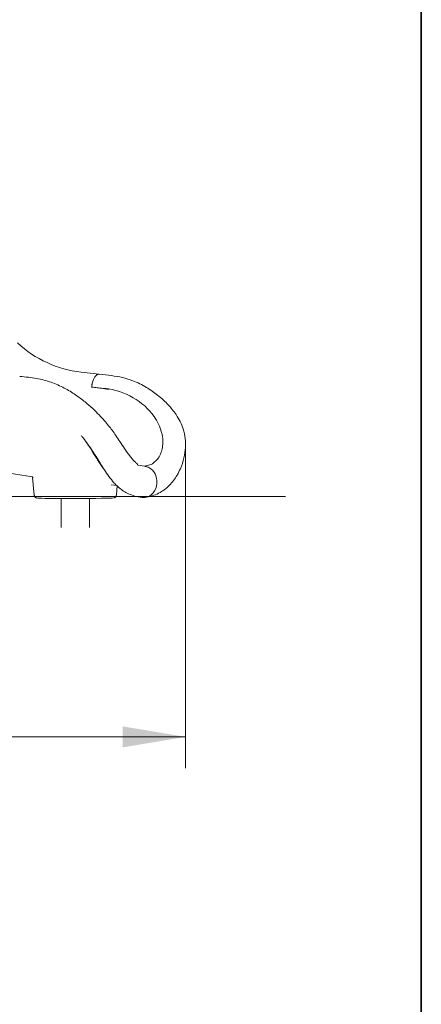
# Model space of a CAD drawing. Units: millimetres. Extents: x -15 to 208, y -14 to 287.
# Drawn here: x 185 to 200, y 168 to 206 of the extents above; entities that cross this region are included whole.
import ezdxf
from ezdxf.enums import TextEntityAlignment as Align
from ezdxf.lldxf.tags import DXFTag

# ---------------------------------------------------------------- set-up
doc = ezdxf.new("R2010")
doc.units = ezdxf.units.MM
for name, color, linetype in [('4503_ANUK_V2_0', 7, 'Continuous'), ('4503_ANUK_V2_1', 7, 'Continuous'), ('Default', 7, 'Continuous'), ('DV2_Default', 7, 'Continuous'), ('Predeterminado', 7, 'Continuous')]:
    doc.layers.add(name, color=color, linetype=linetype)
doc.styles.add('SEACAD_Arial', font='arial.ttf')
tags = doc.linetypes.add('HIDDEN2', pattern=[4.7625, 3.175, -1.5875]).pattern_tags.tags
tags[6:7] = [DXFTag(74, 4), DXFTag(75, 0), DXFTag(340, '0'), DXFTag(46, 0.0), DXFTag(50, 0.0), DXFTag(44, 0.0), DXFTag(45, 0.0)]
tags[4:5] = [DXFTag(74, 4), DXFTag(75, 0), DXFTag(340, '0'), DXFTag(46, 0.0), DXFTag(50, 0.0), DXFTag(44, 0.0), DXFTag(45, 0.0)]
doc.dimstyles.new('ISO', dxfattribs={"dimtxt": 2.4, "dimasz": 2.4, "dimexe": 1.2, "dimexo": 0, "dimgap": 0.6, "dimtad": 1, "dimdec": 0, "dimrnd": 10, "dimtxsty": 'SEACAD_Arial', "dimblk1": '_SE_FILLED', "dimblk2": '_SE_FILLED', "dimsah": 1, "dimcen": 1.2, "dimadec": 0, "dimazin": 0, "dimtfac": 0.5, "dimtdec": 4, "dimtmove": 0, "dimatfit": 3, "dimfxl": 1, "dimarcsym": 0})

# ---------------------------------------------------------------- blocks, each defined once
blk = doc.blocks.new('SE5')
at = {"layer": '4503_ANUK_V2_0', "color": 7, "linetype": 'Continuous', "lineweight": 18}
for p, q in [((187.621, 191.997), (186.928, 192.07)), ((188.919, 191.096), (188.914, 191.099)), ((190.009, 189.749), (190.004, 189.772)), ((190.026, 189.147), (190.032, 189.182)), ((189.096, 188.525), (189.351, 188.478)), ((189.351, 188.478), (189.609, 188.544)), ((189.609, 188.544), (189.66, 188.573)), ((189.66, 188.573), (189.845, 188.744)), ((184.991, 188.091), (185.081, 188.081)), ((185.075, 188.045), (185.136, 187.372)), ((188.071, 187.764), (188.289, 187.741)), ((188.275, 187.381), (188.304, 187.725))]:
    blk.add_line(p, q, dxfattribs=at)
for centre, radius, start, end in [((187.425, 196.349), 4.307, 227.2178, 263.3766), ((187.528, 188.677), 2.79, 60.23, 83.869), ((187.697, 188.931), 2.486, 35.7245, 60.5604), ((188.193, 189.29), 1.873, 14.8952, 35.6472), ((185.902, 196.289), 8.249, 227.5254, 263.6606), ((188.666, 189.411), 1.386, 350.5075, 14.151), ((188.668, 189.411), 1.383, 350.4856, 14.1729), ((189.062, 189.337), 0.982, 322.8599, 348.8949), ((189.385, 188.858), 1.574, 260.2641, 269.4875)]:
    blk.add_arc(centre, radius, start, end, dxfattribs=at)
blk.add_ellipse((186.706, 187.267), major_axis=(1.45, 0.004), ratio=0.014082, start_param=3.225271, end_param=6.219393, dxfattribs=at)
for points, knots in [([(189.093, 188.527), (189.088, 188.54), (189.078, 188.567), (189, 188.629), (188.896, 188.735), (188.757, 188.906), (188.602, 189.13), (188.425, 189.402), (188.266, 189.641), (188.12, 189.846), (187.972, 190.037), (187.809, 190.233), (187.608, 190.453), (187.361, 190.695), (187.06, 190.954), (186.7, 191.224), (186.273, 191.484), (185.778, 191.707), (185.193, 191.849), (184.816, 191.891), (184.58, 191.913)], [0, 0, 0, 0, 0.047773, 0.096333, 0.136596, 0.171141, 0.233258, 0.284072, 0.325988, 0.36231, 0.393431, 0.428635, 0.470653, 0.519717, 0.576757, 0.64366, 0.720255, 0.804916, 0.897552, 1, 1, 1, 1]), ([(187.605, 191.997), (187.603, 191.997), (187.602, 191.997), (187.494, 191.99), (187.39, 191.838), (187.344, 191.619), (187.338, 191.581), (187.333, 191.543), (187.331, 191.517), (187.33, 191.504), (187.33, 191.504), (187.33, 191.504), (187.33, 191.504)], [0, 0, 0, 0, 0.011615, 0.011615, 0.802256, 0.851671, 0.901086, 0.950501, 0.999916, 0.999916, 0.999916, 1, 1, 1, 1]), ([(189.419, 187.294), (189.526, 187.317), (189.695, 187.355), (189.942, 187.468), (190.139, 187.601), (190.31, 187.754), (190.462, 187.932), (190.603, 188.144), (190.747, 188.429), (190.865, 188.78), (190.926, 189.174), (190.918, 189.55), (190.845, 189.884), (190.719, 190.188), (190.572, 190.437), (190.417, 190.646), (190.256, 190.829), (190.07, 191.013), (189.795, 191.247), (189.411, 191.514), (188.957, 191.735), (188.507, 191.879), (188.068, 191.945), (187.792, 191.978), (187.623, 191.997)], [0, 0, 0, 0, 0.052109, 0.098122, 0.137918, 0.171306, 0.207657, 0.244109, 0.282504, 0.342997, 0.396716, 0.440915, 0.488194, 0.526855, 0.565172, 0.596456, 0.624091, 0.656799, 0.694519, 0.759602, 0.832255, 0.884236, 0.940007, 1, 1, 1, 1]), ([(187.826, 191.451), (187.835, 191.45), (187.852, 191.448), (187.887, 191.444), (187.921, 191.438), (187.952, 191.433), (187.969, 191.429), (187.98, 191.427), (187.989, 191.425), (187.994, 191.424), (187.998, 191.423), (187.999, 191.422), (188, 191.422), (187.998, 191.421), (187.996, 191.421), (187.99, 191.422), (187.98, 191.423), (187.962, 191.425), (187.939, 191.428), (187.904, 191.432), (187.867, 191.437), (187.829, 191.441), (187.794, 191.446), (187.698, 191.458), (187.542, 191.477), (187.401, 191.495), (187.33, 191.504)], [0, 0, 0, 0, 0.030214, 0.061581, 0.123158, 0.153961, 0.17045, 0.184785, 0.194543, 0.201601, 0.204436, 0.206146, 0.206782, 0.207877, 0.21085, 0.215744, 0.228806, 0.247157, 0.278569, 0.309982, 0.372807, 0.408736, 0.444393, 0.498456, 0.749754, 1, 1, 1, 1]), ([(186.925, 189.659), (186.953, 189.625), (187.041, 189.517), (187.193, 189.308), (187.374, 189.043), (187.536, 188.787), (187.683, 188.55), (187.831, 188.319), (187.989, 188.086), (188.151, 187.88), (188.311, 187.714), (188.462, 187.587), (188.644, 187.47), (188.864, 187.367), (189.019, 187.33), (189.119, 187.307)], [0, 0, 0, 0, 0.030614, 0.112358, 0.18705, 0.274978, 0.355371, 0.430096, 0.527732, 0.629263, 0.687967, 0.760787, 0.82602, 0.905726, 1, 1, 1, 1]), ([(187.129, 189.389), (187.17, 189.332), (187.232, 189.244), (187.313, 189.126), (187.395, 189.005), (187.457, 188.91), (187.499, 188.846), (187.503, 188.84)], [0.5028582, 0.5028582, 0.5028582, 0.5028582, 0.53183251, 0.5474305, 0.56310515, 0.59455631, 0.59780778, 0.59780778, 0.59780778, 0.59780778]), ([(187.347, 189.044), (187.351, 189.038), (187.355, 189.032), (187.399, 188.967), (187.438, 188.909), (187.512, 188.796), (187.547, 188.742), (187.617, 188.635), (187.651, 188.583), (187.717, 188.484), (187.75, 188.435), (187.793, 188.373), (187.804, 188.357), (187.815, 188.342)], [0.559256, 0.559256, 0.559256, 0.559256, 0.5625, 0.5625, 0.59375, 0.59375, 0.625, 0.625, 0.65625, 0.65625, 0.6875, 0.6875, 0.6981825, 0.6981825, 0.6981825, 0.6981825]), ([(189.371, 187.285), (189.61, 187.316), (189.805, 187.538), (189.845, 188.09), (189.705, 188.345), (189.475, 188.448), (189.435, 188.462), (189.394, 188.473), (189.365, 188.477), (189.351, 188.478)], [0.0634856, 0.0634856, 0.0634856, 0.0634856, 0.5, 0.5, 0.9, 0.925, 0.95, 0.975, 0.9999951, 0.9999951, 0.9999951, 0.9999951]), ([(185.137, 187.372), (185.137, 187.369), (185.137, 187.353), (185.149, 187.325), (185.169, 187.298), (185.191, 187.281), (185.209, 187.272), (185.224, 187.267), (185.234, 187.264), (185.238, 187.264), (185.24, 187.263)], [0, 0, 0, 0, 0.043951, 0.233147, 0.38727, 0.520226, 0.634363, 0.739258, 0.871823, 1, 1, 1, 1]), ([(188.178, 187.272), (188.183, 187.273), (188.19, 187.275), (188.213, 187.284), (188.238, 187.302), (188.262, 187.331), (188.275, 187.361), (188.274, 187.378), (188.274, 187.381)], [0, 0, 0, 0, 0.208399, 0.35329, 0.52154, 0.725053, 0.949273, 1, 1, 1, 1])]:
    blk.add_open_spline(points, degree=3, knots=knots, dxfattribs=at)
for points in [[(187.62, 191.997), (187.615, 191.997), (187.61, 191.998), (187.605, 191.997)], [(185.085, 188.072), (185.077, 188.066), (185.074, 188.056), (185.076, 188.041)], [(189.113, 187.309), (189.119, 187.307), (189.124, 187.306), (189.129, 187.305)]]:
    blk.add_open_spline(points, degree=3, dxfattribs=at)
at = {"layer": '4503_ANUK_V2_1', "color": 7, "linetype": 'Continuous', "lineweight": 18}
for p, q in [((186.166, 187.247), (186.169, 186.139)), ((187.249, 186.139), (187.246, 187.25))]:
    blk.add_line(p, q, dxfattribs=at)
at = {"layer": 'DV2_Default', "color": 7, "linetype": 'HIDDEN2', "lineweight": 18}
blk.add_line((110.688, 187.318), (194.736, 187.318), dxfattribs=at)
blk = doc.blocks.new('DMBLK1')
at = {"layer": 'Default', "linetype": 'Continuous', "lineweight": 20}
for points in [[(127.393, 177.74), (127.393, 178.54), (124.993, 178.14)], [(188.52, 177.74), (190.92, 178.14), (188.52, 178.54)]]:
    blk.add_hatch(color=7, dxfattribs=at).paths.add_polyline_path(points)
at = {"layer": 'Default', "color": 7, "linetype": 'Continuous', "lineweight": 20}
for p, q in [((124.993, 194.938), (124.993, 176.94)), ((190.92, 188.651), (190.92, 176.94)), ((190.92, 178.14), (124.993, 178.14))]:
    blk.add_line(p, q, dxfattribs=at)
at = {"layer": 'Default', "color": 7, "linetype": 'Continuous', "lineweight": 20, "style": 'SEACAD_Arial'}
blk.add_text('5490', height=2.4, dxfattribs=at).set_placement((154.2, 181.14), align=Align.TOP_LEFT)
blk = doc.blocks.new('_SE_FILLED')
at = {"color": 0}
blk.add_line((0, 0), (-1, 0), dxfattribs=at)
blk.add_solid([(0, 0), (-1, -0.1665), (-1, 0.1665), (0, 0)], dxfattribs=at)

msp = doc.modelspace()

# ---------------------------------------------------------------- linework, layer by layer
at = {"layer": 'Default', "color": 7, "linetype": 'Continuous', "lineweight": 18}
msp.add_line((190.92026, 189.31862), (190.92026, 188.65138), dxfattribs=at)
at = {"layer": 'Predeterminado', "color": 7, "linetype": 'Continuous', "lineweight": 35}
msp.add_line((199.92702, 10.03236), (199.92702, 287.03236), dxfattribs=at)

# ---------------------------------------------------------------- block references
at = {"layer": 'Default'}
msp.add_blockref('SE5', (0, 0), dxfattribs=at)

# ---------------------------------------------------------------- dimensions: what is measured, and where the dimension line sits
at = {"layer": 'Default', "color": 7, "linetype": 'Continuous', "lineweight": 20}
dim = msp.add_linear_dim(base=(124.99252, 178.14003), p1=(190.92026, 188.65138), p2=(124.99252, 194.93752), text='\\A1;<>', dimstyle='ISO', dxfattribs=at)
dim.commit()
dim.dimension.update_dxf_attribs({"geometry": 'DMBLK1', "text_midpoint": (157.95639, 178.14003), "dimtype": 160})

doc.saveas('drawing.dxf')
